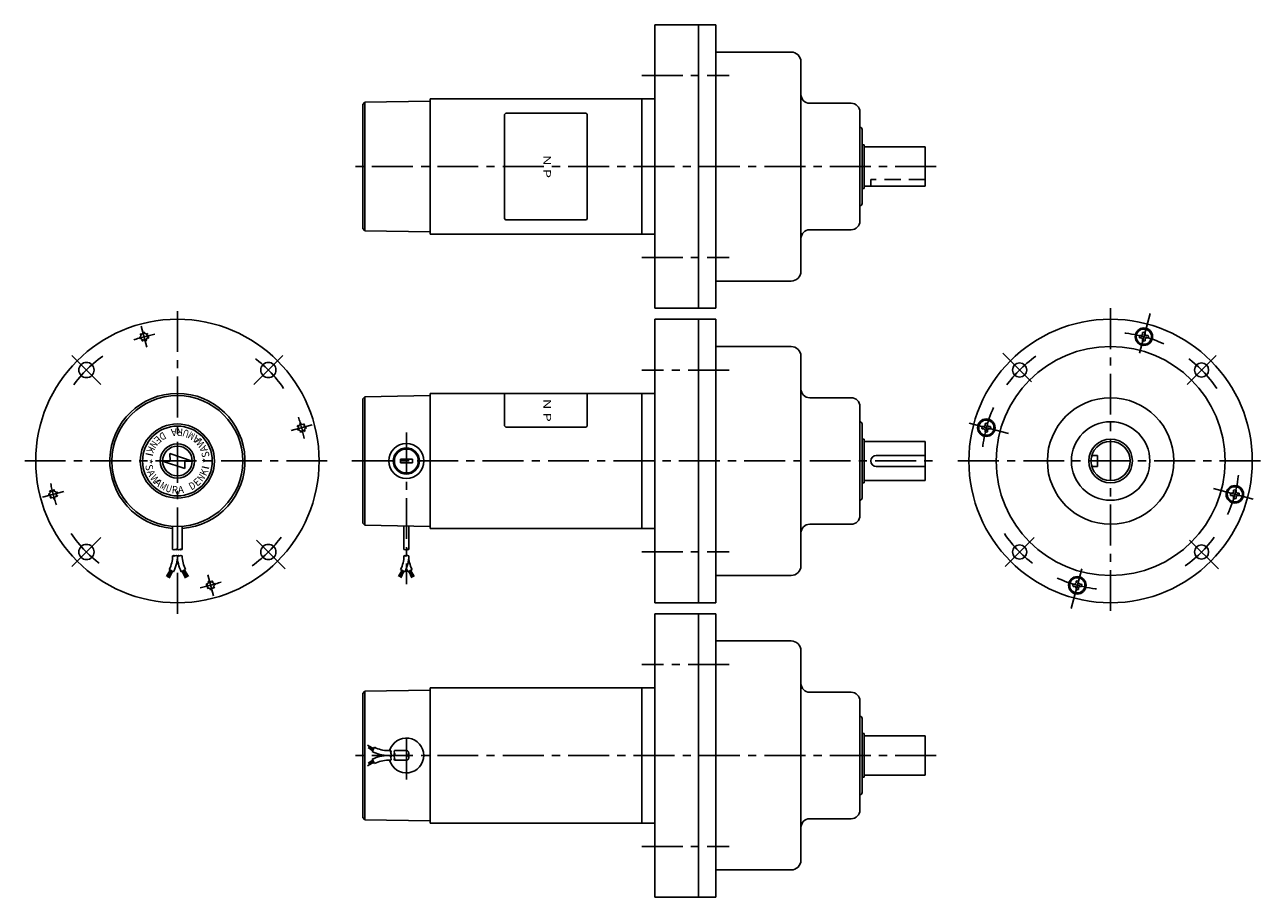
# Model space of a CAD drawing. Extents: x 11 to 579, y 11 to 411.
import ezdxf
from ezdxf.enums import TextEntityAlignment as Align

# ---------------------------------------------------------------- set-up
doc = ezdxf.new("R2010")
doc.units = 0
doc.header["$LTSCALE"] = 15
doc.linetypes.add('CENTER', pattern=[2, 1.25, -0.25, 0.25, -0.25])
doc.linetypes.add('DASHED', pattern=[0.75, 0.5, -0.25])
doc.layers.add('CSLAYER1', color=7, linetype='CONTINUOUS')
doc.styles.add('JX_FONT', font='monotxt', dxfattribs={"height": 1, "bigfont": 'bigfont'})

msp = doc.modelspace()

# ---------------------------------------------------------------- linework, layer by layer
at = {"layer": 'CSLAYER1', "color": 6, "linetype": 'CONTINUOUS'}
for p, q in [((300.353406, 281.041864), (300.353406, 411.041864)), ((300.353406, 411.041864), (328.353406, 411.041864)), ((320.353406, 281.041864), (320.353406, 411.041864)), ((328.353406, 411.041864), (328.353406, 281.041864)), ((328.353406, 398.541864), (362.853406, 398.541861)), ((367.353406, 394.041861), (367.353406, 298.041861)), ((167.35341, 375.518227), (166.35341, 374.518228)), ((167.353401, 316.56556), (167.35341, 375.518227)), ((167.35341, 375.518227), (197.353426, 376.041874)), ((197.353411, 377.041889), (197.353401, 315.041889)), ((300.353406, 377.041872), (197.353411, 377.041889)), ((294.353406, 315.041876), (294.353406, 377.041876)), ((390.353406, 375.041864), (371.353406, 375.041861)), ((166.35341, 374.518228), (166.353402, 317.56556)), ((394.353406, 371.041864), (394.353406, 321.041864)), ((395.353406, 329.041864), (395.353406, 363.041864)), ((395.353406, 356.041864), (396.353406, 356.041864)), ((396.353406, 356.041864), (396.353406, 336.041864)), ((424.353406, 355.041864), (396.353406, 355.041864)), ((424.353406, 337.041864), (424.353406, 355.041864)), ((396.353406, 336.041864), (395.353406, 336.041864)), ((396.353406, 337.041864), (424.353406, 337.041864)), ((166.353402, 317.56556), (167.353401, 316.56556)), ((167.353401, 316.56556), (197.353417, 316.041904)), ((197.353401, 315.041889), (300.353406, 315.041872)), ((390.353406, 317.041864), (371.353406, 317.041861)), ((362.853406, 293.541861), (328.353406, 293.541864)), ((328.353406, 281.041864), (300.353406, 281.041864)), ((300.353403, 146.041885), (300.353403, 276.041885)), ((300.353403, 276.041885), (328.353403, 276.041885)), ((320.353403, 146.041885), (320.353403, 276.041885)), ((328.353403, 276.041885), (328.353403, 146.041885)), ((522.660122, 267.446037), (523.452855, 267.446037)), ((523.452855, 268.616924), (522.660144, 268.616988)), ((524.038298, 269.995186), (524.038298, 269.202367)), ((525.209185, 269.202367), (525.209185, 269.995186)), ((526.587383, 268.616988), (525.794628, 268.616924)), ((525.794628, 267.446037), (526.587383, 267.446102)), ((328.353403, 263.541885), (362.853406, 263.541885)), ((524.038298, 266.860594), (524.038277, 266.067882)), ((525.209228, 266.067904), (525.209185, 266.860594)), ((367.353406, 259.041885), (367.353406, 163.041885)), ((167.353403, 240.518221), (166.353403, 239.518221)), ((166.353403, 239.518221), (166.353403, 182.565554)), ((197.353418, 241.041872), (167.353403, 240.518221)), ((167.353403, 181.565554), (167.353403, 240.518221)), ((197.353403, 242.041897), (300.353373, 242.041897)), ((197.353403, 180.041897), (197.353403, 242.041897)), ((294.353403, 180.041897), (294.353403, 242.041897)), ((371.353406, 240.041885), (390.353403, 240.041885)), ((394.353403, 236.041885), (394.353403, 186.041885)), ((395.353403, 194.041885), (395.353403, 228.041885)), ((451.778364, 228.275843), (451.778343, 227.483132)), ((452.949229, 227.483132), (452.949294, 228.275886)), ((450.400145, 225.726737), (451.192921, 225.72678)), ((451.192921, 226.897667), (450.400188, 226.897667)), ((451.778364, 225.141337), (451.778321, 224.348647)), ((452.949272, 224.348582), (452.949251, 225.141337)), ((454.327492, 226.897688), (453.534673, 226.897688)), ((453.534673, 225.726802), (454.327492, 225.726802)), ((395.353403, 221.041885), (396.353403, 221.041885)), ((396.353403, 221.041885), (396.353403, 201.041885)), ((424.353403, 220.041885), (396.353403, 220.041885)), ((424.353403, 202.041885), (424.353403, 220.041885)), ((77.967444, 211.04187), (74.535215, 211.04187)), ((74.535215, 211.04187), (84.762484, 207.632781)), ((88.171571, 211.041872), (77.944307, 214.450958)), ((77.944307, 214.450958), (77.967444, 211.04187)), ((77.967444, 211.04187), (77.967443, 211.041885)), ((84.762484, 207.632781), (84.804178, 211.04187)), ((84.804178, 211.04187), (88.171579, 211.04187)), ((183.603403, 211.84189), (189.103403, 211.84189)), ((183.603403, 210.241884), (183.603403, 211.84189)), ((189.103403, 210.241884), (183.603403, 210.241884)), ((189.103403, 211.84189), (189.103403, 210.241884)), ((401.853403, 213.541885), (424.353403, 213.541885)), ((500.677993, 213.541885), (503.353403, 213.541885)), ((503.353403, 213.541885), (503.353403, 208.541885)), ((401.853403, 208.541885), (424.353403, 208.541885)), ((503.353403, 208.541885), (500.677993, 208.541885)), ((396.353403, 201.041885), (395.353403, 201.041885)), ((396.353403, 202.041885), (424.353403, 202.041885)), ((564.379357, 196.357011), (565.172155, 196.357033)), ((565.172155, 195.186146), (564.379379, 195.186103)), ((565.757555, 193.807927), (565.757599, 194.600703)), ((565.757599, 196.942476), (565.757599, 197.735209)), ((566.928485, 194.600703), (566.928464, 193.807905)), ((566.928485, 197.735209), (566.928485, 196.942476)), ((567.513929, 196.357033), (568.306705, 196.356989)), ((568.306705, 195.186103), (567.513929, 195.186146)), ((166.353403, 182.565554), (167.353403, 181.565554)), ((390.353403, 182.041885), (371.353406, 182.041885)), ((79.153388, 170.482004), (79.153396, 181.12265)), ((81.353381, 170.482004), (81.353397, 181.12265)), ((83.553394, 181.12265), (83.553386, 170.482004)), ((197.353418, 181.041903), (167.353403, 181.565554)), ((185.253412, 181.253105), (185.253399, 170.482009)), ((187.453396, 170.482009), (187.453409, 181.214698)), ((300.353373, 180.041897), (197.353403, 180.041897)), ((78.113346, 161.062911), (76.336503, 158.041912)), ((76.987186, 157.703706), (78.601362, 160.809264)), ((79.577409, 160.301935), (77.625365, 161.316549)), ((79.089375, 160.555611), (77.637869, 157.3655)), ((83.129432, 160.301949), (85.081481, 161.316567)), ((85.068947, 157.365502), (83.61744, 160.555612)), ((84.105453, 160.809265), (85.71963, 157.703708)), ((86.370314, 158.041914), (84.593469, 161.062912)), ((184.382946, 160.974822), (182.765789, 158.03675)), ((183.295086, 157.713271), (184.871869, 160.720687)), ((183.725323, 161.316619), (185.67738, 160.302001)), ((185.270001, 160.513732), (183.868512, 157.433928)), ((188.981457, 161.316603), (187.0294, 160.301985)), ((187.436779, 160.513732), (188.838284, 157.433913)), ((189.411694, 157.713271), (187.834912, 160.720671)), ((188.323834, 160.974791), (189.941006, 158.036734)), ((362.853406, 158.541885), (328.353403, 158.541885)), ((492.119445, 154.637733), (492.912243, 154.637754)), ((492.912243, 153.466867), (492.119466, 153.466824)), ((493.497664, 155.223133), (493.497664, 156.015952)), ((494.668551, 156.015952), (494.668594, 155.223176)), ((495.254037, 154.637733), (496.04677, 154.637733)), ((496.04677, 153.466846), (495.254037, 153.466846)), ((493.497664, 152.088626), (493.497664, 152.881446)), ((494.668573, 152.881424), (494.668551, 152.088626)), ((328.353403, 146.041885), (300.353403, 146.041885)), ((300.353403, 141.041892), (300.353403, 11.041892)), ((328.353403, 141.041892), (300.353403, 141.041892)), ((320.353403, 141.041892), (320.353403, 11.041892)), ((328.353403, 11.041892), (328.353403, 141.041892)), ((362.853406, 128.541893), (328.353403, 128.541892)), ((367.353406, 28.041893), (367.353406, 124.041893)), ((167.353251, 105.518226), (166.353403, 104.500774)), ((166.353403, 104.500774), (166.353403, 47.583017)), ((197.353418, 106.04188), (167.353251, 105.518226)), ((167.353403, 46.565562), (167.353403, 105.518229)), ((197.353403, 107.041882), (300.353403, 107.041884)), ((197.353403, 45.041882), (197.353403, 107.041882)), ((294.353403, 45.041884), (294.353403, 107.041904)), ((371.353406, 105.041893), (390.353403, 105.041892)), ((394.353403, 101.041892), (394.353403, 51.041892)), ((395.353403, 59.041892), (395.353403, 93.041892)), ((395.353403, 86.041892), (396.353403, 86.041892)), ((396.353403, 86.041892), (396.353403, 66.041892)), ((171.41279, 79.112335), (168.47468, 80.729492)), ((170.95167, 78.22528), (168.871897, 79.626769)), ((169.151194, 80.200195), (171.15864, 78.623413)), ((171.754587, 79.769958), (170.739939, 77.817901)), ((424.353403, 85.041892), (396.353403, 85.041892)), ((424.353403, 67.041892), (424.353403, 85.041892)), ((168.871836, 72.456985), (170.95167, 73.858489)), ((170.739939, 74.265869), (171.754526, 72.313812)), ((179.280954, 76.04187), (178.007731, 76.04187)), ((179.280954, 78.241897), (178.007761, 78.241897)), ((178.007761, 73.841903), (179.280954, 73.841903)), ((180.919931, 78.241882), (186.353403, 78.241882)), ((186.353403, 76.041885), (180.919931, 76.041885)), ((180.919931, 73.841888), (186.353403, 73.841888)), ((187.45344, 74.941879), (187.45344, 77.141891)), ((168.47468, 71.354263), (171.412729, 72.971435)), ((171.15864, 73.460357), (169.151194, 71.883575)), ((396.353403, 66.041892), (395.353403, 66.041892)), ((396.353403, 67.041892), (424.353403, 67.041892)), ((166.353403, 47.583017), (167.353251, 46.565564)), ((167.353251, 46.565564), (197.353403, 46.041903)), ((390.353403, 47.041892), (371.353406, 47.041893)), ((300.353403, 45.041884), (197.353403, 45.041882)), ((328.353403, 23.541892), (362.853406, 23.541893)), ((300.353403, 11.041892), (328.353403, 11.041892))]:
    msp.add_line(p, q, dxfattribs=at)
at = {"layer": 'CSLAYER1', "color": 3, "linetype": 'CENTER'}
for p, q in [((294.353375, 387.761161), (334.353406, 387.761161)), ((429.353429, 346.041838), (161.353432, 346.041893)), ((294.353375, 304.32256), (334.353406, 304.32256)), ((81.353403, 141.041885), (81.353403, 281.041885)), ((509.353403, 281.041885), (509.353403, 141.041885)), ((527.47073, 278.656694), (522.009553, 258.275228)), ((67.377177, 263.201879), (64.788987, 272.861138)), ((46.24592, 246.149366), (31.855928, 260.539357)), ((116.460887, 246.149366), (130.850878, 260.539357)), ((459.855928, 260.539359), (474.24592, 246.149368)), ((544.460887, 246.149368), (558.850878, 260.539359)), ((334.353403, 252.761185), (294.353373, 252.761185)), ((143.172656, 227.606301), (133.513398, 225.018111)), ((462.554551, 223.581616), (442.173107, 229.042874)), ((186.353403, 224.041887), (186.353403, 154.53561)), ((11.353403, 211.041885), (151.353403, 211.041885)), ((161.353403, 211.041885), (429.353403, 211.041885)), ((439.353403, 211.041885), (579.353403, 211.041885)), ((19.53415, 194.477468), (29.193409, 197.065659)), ((556.58679, 198.385778), (576.968213, 192.924558)), ((46.24592, 175.934399), (31.855928, 161.544408)), ((130.850878, 161.544408), (116.460887, 175.934399)), ((474.24592, 175.934401), (459.855928, 161.54441)), ((558.850878, 161.54441), (544.460887, 175.934401)), ((294.353373, 169.322585), (334.353403, 169.322585)), ((491.236106, 143.427067), (496.697297, 163.808498)), ((97.91782, 149.222632), (95.329629, 158.88189)), ((334.353403, 117.761193), (294.353373, 117.761193)), ((186.353403, 65.041885), (186.353403, 87.041885)), ((429.353413, 76.0419), (161.353413, 76.041882)), ((294.353373, 34.322593), (334.353403, 34.322593))]:
    msp.add_line(p, q, dxfattribs=at)
at = {"layer": 'CSLAYER1', "color": 3, "linetype": 'CONTINUOUS'}
for p, q in [((231.353406, 322.541838), (231.353406, 369.541899)), ((232.353406, 370.541899), (268.353406, 370.541899)), ((269.353406, 369.541899), (269.353406, 322.541838)), ((268.353406, 321.541838), (232.353406, 321.541838)), ((231.353421, 227.541866), (231.353421, 242.041897)), ((269.353406, 242.041897), (269.353406, 227.541866)), ((268.353406, 226.541866), (232.353421, 226.541866))]:
    msp.add_line(p, q, dxfattribs=at)
at = {"layer": 'CSLAYER1', "color": 6, "linetype": 'DASHED'}
for p, q in [((424.353406, 340.041846), (399.353403, 340.041846)), ((399.353403, 340.041846), (399.353403, 337.041864))]:
    msp.add_line(p, q, dxfattribs=at)
at = {"layer": 'CSLAYER1', "color": 6, "linetype": 'CONTINUOUS'}
for centre, radius in [((81.353403, 211.041885), 64.999998), ((509.353403, 211.041885), 65), ((66.083082, 268.031509), 1.6), ((524.623742, 268.031524), 4), ((524.623742, 268.031524), 3.499925), ((509.353403, 211.041885), 52.5), ((39.634103, 252.761183), 3.5), ((123.072703, 252.761183), 3.5), ((467.634081, 252.761206), 3.25), ((551.072703, 252.761185), 3.25), ((81.353403, 211.04187), 30), ((509.353403, 211.041885), 29), ((81.353396, 211.04187), 17), ((138.343027, 226.312206), 1.6), ((452.363829, 226.312245), 4), ((452.363829, 226.312245), 3.499925), ((509.353403, 211.041885), 18), ((81.353396, 211.04187), 16), ((81.353396, 211.04187), 7.909089), ((81.353396, 211.04187), 6.81818), ((186.353403, 211.041887), 8), ((186.353403, 211.041887), 6), ((509.353403, 211.041885), 10), ((509.353403, 211.041885), 9), ((566.343063, 195.771611), 4), ((566.343063, 195.771611), 3.499925), ((24.363779, 195.771563), 1.6), ((39.634103, 169.322582), 3.5), ((123.072703, 169.322582), 3.5), ((467.634146, 169.322628), 3.25), ((551.072703, 169.322585), 3.25), ((96.623724, 154.052261), 1.6), ((494.083172, 154.052311), 4), ((494.083172, 154.052311), 3.499925)]:
    msp.add_circle(centre, radius, dxfattribs=at)
at = {"layer": 'CSLAYER1', "color": 3, "linetype": 'CONTINUOUS'}
msp.add_circle((186.353403, 211.041887), 5.5, dxfattribs=at)
at = {"layer": 'CSLAYER1', "color": 6, "linetype": 'CONTINUOUS'}
for centre, radius, start, end in [((362.853406, 394.041861), 4.5, 0, 90), ((371.353406, 379.041861), 4, 180, 270), ((390.353406, 371.041864), 4, 0, 90), ((394.353406, 363.041864), 1, 0, 90), ((394.353406, 329.041864), 1, 270, 360), ((390.353406, 321.041864), 4, 270, 360), ((371.353406, 313.041861), 4, 90, 180), ((362.853406, 298.041861), 4.5, 270, 360), ((524.623742, 268.031524), 2.049047, 163.39842, 196.601581), ((523.452855, 269.20241), 0.585442, 270.00001, 359.942645), ((523.452834, 266.860658), 0.585442, -0.000008, 89.942682), ((524.623742, 268.031524), 2.049047, 73.398407, 106.601565), ((525.794628, 269.20241), 0.585442, 180.000014, 270.00001), ((525.794628, 266.860637), 0.585442, 90.000011, 180.000014), ((524.623742, 268.031524), 2.049047, -16.601603, 16.601586), ((362.853406, 259.041885), 4.5, 0, 90), ((524.623742, 268.031524), 2.049047, 253.398443, 286.601577), ((81.353403, 211.04187), 31, -85.930446, 265.930412), ((371.353406, 244.041885), 4, 180, 270), ((390.353403, 236.041885), 4, 0, 90), ((394.353403, 228.041885), 1, 0, 90), ((451.192942, 227.483132), 0.585442, 270.00001, 359.999992), ((452.363829, 226.312245), 2.049047, 73.398407, 106.601592), ((453.534694, 227.483153), 0.585442, 180, 270.00001), ((452.363829, 226.312245), 2.049047, 163.39842, 196.601581), ((451.192942, 225.141358), 0.585442, -0.000008, 89.942682), ((452.363829, 226.312245), 2.049047, 253.398429, 286.601577), ((453.534694, 225.14138), 0.585442, 90.000001, 180), ((452.363829, 226.312245), 2.049047, -16.601575, 16.601559), ((401.853403, 211.041885), 2.5, 90, 270), ((394.353403, 194.041885), 1, 270, 360), ((566.343063, 195.771611), 2.049047, 163.398447, 196.601581), ((565.172177, 196.942498), 0.585442, 270.00001, 359.999992), ((565.172198, 194.600703), 0.585442, -0.000008, 89.942682), ((566.343063, 195.771611), 2.049047, 73.398407, 106.601592), ((566.343063, 195.771611), 2.049047, 253.398443, 286.601631), ((567.51395, 196.942498), 0.585442, 180.000014, 269.942691), ((567.51395, 194.600724), 0.585442, 90.000011, 180.000014), ((566.343063, 195.771611), 2.049047, -16.601575, 16.601586), ((371.353406, 178.041885), 4, 90, 180), ((390.353403, 186.041885), 4, 270, 360), ((79.703364, 171.434626), 1.099999, 240.000198, 300.000186), ((80.80337, 169.529383), 1.099999, 60.000186, 120.000181), ((80.803363, 171.434626), 1.099999, 240.000198, 300.000186), ((81.903407, 171.434626), 1.099999, 239.99987, 299.999858), ((83.003398, 169.529383), 1.099999, 59.999858, 119.999853), ((83.003406, 171.434626), 1.099999, 239.99987, 299.999858), ((185.803402, 171.434645), 1.100006, 240.000007, 299.999995), ((186.903408, 169.529372), 1.100006, 60.000002, 120.000003), ((186.903408, 171.434645), 1.100006, 240.000007, 299.999995), ((65.594427, 167.569684), 13.558951, -27.463363, 0.000417), ((79.703385, 166.617157), 1.099999, 60.00035, 120.000345), ((79.703374, 168.522415), 1.099999, 240.000362, 300.00035), ((65.594427, 167.569684), 15.758933, -27.463461, 0.000397), ((80.803384, 166.617172), 1.099999, 60.00035, 120.000345), ((81.903398, 168.522415), 1.099999, 239.999733, 299.999721), ((81.90339, 166.617157), 1.099999, 59.999715, 119.999716), ((97.11241, 167.569857), 15.759004, 180.000235, 207.463987), ((83.003388, 166.617142), 1.099999, 59.999715, 119.999716), ((97.11241, 167.569857), 13.559023, 180.000308, 207.464006), ((171.694546, 167.569777), 13.558834, 332.536202, 359.942691), ((185.803379, 166.617171), 1.099999, 60.00035, 120.000345), ((185.803372, 168.522429), 1.099999, 240.000362, 300.00035), ((171.694546, 167.569777), 15.758816, 332.536202, 359.942691), ((186.903378, 166.617186), 1.099999, 60.00035, 120.000345), ((201.012234, 167.569777), 13.558834, 179.999978, 207.463868), ((201.012234, 167.569777), 15.758816, 202.422068, 207.463868), ((362.853406, 163.041885), 4.5, 270, 360), ((494.083172, 154.052311), 2.049047, 163.39842, 196.601581), ((492.912199, 155.223111), 0.585442, 270.00001, 359.999992), ((492.912221, 152.881489), 0.585442, -0.000008, 89.942682), ((494.083172, 154.052311), 2.049047, 73.398434, 106.601565), ((495.254037, 152.881446), 0.585442, 90.000011, 179.942695), ((495.254059, 155.223197), 0.585442, 180, 270.00001), ((494.083172, 154.052311), 2.049047, -16.601575, 16.601586), ((494.083172, 154.052311), 2.049047, 253.398429, 286.601577), ((362.853406, 124.041893), 4.5, 0, 90), ((371.353406, 109.041893), 4, 180, 270), ((390.353403, 101.041892), 4, 0, 90), ((394.353403, 93.041892), 1, 0, 90), ((178.0077, 91.800735), 13.558834, 242.536193, 269.942682), ((186.353403, 76.041885), 8, -164.038116, 164.037904), ((178.0077, 91.800735), 15.758816, 242.536193, 269.942682), ((178.007731, 60.28305), 15.758816, 90.000003, 117.463872), ((178.0077, 60.283035), 13.558834, 89.999975, 117.463872), ((180.233576, 77.691925), 1.099999, 150.000353, 210.000354), ((180.233576, 75.491912), 1.099999, 150.000353, 210.000354), ((178.328325, 77.691909), 1.099999, -29.999656, 30.000332), ((178.328325, 75.491897), 1.099999, -29.999656, 30.000332), ((178.328333, 76.591918), 1.099999, -29.999656, 30.000332), ((178.328333, 74.391906), 1.099999, -29.999656, 30.000332), ((181.872568, 77.691879), 1.100006, 149.999997, 209.999999), ((181.872568, 76.591873), 1.100006, 149.999997, 209.999999), ((181.872568, 75.491867), 1.100006, 149.999997, 209.999999), ((181.872568, 74.39186), 1.100006, 149.999997, 209.999999), ((179.967295, 76.591873), 1.100006, -30.000011, 29.999977), ((179.967295, 74.39186), 1.100006, -30.000011, 29.999977), ((186.353403, 74.941879), 1.100006, -90.000027, 89.999992), ((186.353403, 77.141891), 1.100006, -89.999999, 90.000019), ((394.353403, 59.041892), 1, 270, 360), ((371.353406, 43.041893), 4, 90, 180), ((390.353403, 51.041892), 4, 270, 360), ((362.853406, 28.041893), 4.5, 270, 360)]:
    msp.add_arc(centre, radius, start, end, dxfattribs=at)
at = {"layer": 'CSLAYER1', "color": 3, "linetype": 'CONTINUOUS'}
for centre, radius, start, end in [((232.353406, 369.541899), 1, 90.000009, 180.000005), ((268.353406, 369.541899), 1, 0.057319, 90.000009), ((232.353406, 322.541838), 1, 180.000005, 270.000001), ((268.353406, 322.541838), 1, 270.000001, 359.942691), ((66.083082, 268.031509), 2, 182.142857, 207.857143), ((66.083082, 268.031509), 2, 130.714286, 156.428571), ((66.083082, 268.031509), 2, 79.285714, 105), ((66.083082, 268.031509), 2, 27.857143, 53.571429), ((66.083082, 268.031509), 2, -23.571429, 2.142857), ((66.083082, 268.031509), 2, 233.571429, 259.285714), ((66.083082, 268.031509), 2, 285, 310.714286), ((138.343027, 226.312206), 2, 143.571429, 169.285714), ((138.343027, 226.312206), 2, 92.142857, 117.857143), ((138.343027, 226.312206), 2, 40.714286, 66.428571), ((232.353421, 227.541866), 1, 180.000005, 270.000001), ((268.353406, 227.541866), 1, 270.000001, 359.942691), ((138.343027, 226.312206), 2, 195, 220.714286), ((138.343027, 226.312206), 2, 246.428571, 272.142857), ((138.343027, 226.312206), 2, 297.857143, 323.571429), ((138.343027, 226.312206), 2, -10.714286, 15), ((24.363779, 195.771563), 2, 169.285714, 195), ((24.363779, 195.771563), 2, 117.857143, 143.571429), ((24.363779, 195.771563), 2, 220.714286, 246.428571), ((24.363779, 195.771563), 2, 66.428571, 92.142857), ((24.363779, 195.771563), 2, 272.142857, 297.857143), ((24.363779, 195.771563), 2, 15, 40.714286), ((24.363779, 195.771563), 2, 323.571429, 349.285714), ((96.623724, 154.052261), 2, 156.428571, 182.142857), ((96.623724, 154.052261), 2, 105, 130.714286), ((96.623724, 154.052261), 2, 53.571429, 79.285714), ((96.623724, 154.052261), 2, 2.142857, 27.857143), ((96.623724, 154.052261), 2, 207.857143, 233.571429), ((96.623724, 154.052261), 2, 259.285714, 285), ((96.623724, 154.052261), 2, 310.714286, 336.428571)]:
    msp.add_arc(centre, radius, start, end, dxfattribs=at)
at = {"layer": 'CSLAYER1', "color": 3, "linetype": 'CENTER'}
for centre, start, end in [((81.353405, 211.041885), 100.142971, 109.857029), ((509.353403, 211.041885), 65.489321, 85.680781), ((81.353403, 211.041883), 125.489349, 145.680782), ((81.353403, 211.041883), 34.319213, 54.510673), ((509.353403, 211.041885), 125.489327, 145.680787), ((509.353403, 211.041885), 34.319218, 54.510651), ((509.353403, 211.041885), 155.489347, 175.68078), ((81.353403, 211.041883), 10.142971, 19.857029), ((509.353403, 211.041885), 335.489339, 355.680771), ((81.353403, 211.041887), 190.142971, 199.857029), ((81.353403, 211.041883), 214.319218, 234.510651), ((81.353403, 211.041883), 305.489327, 325.680787), ((509.353403, 211.041885), 214.319213, 234.510673), ((509.353403, 211.041885), 305.489349, 325.680782), ((81.353401, 211.041885), 280.142971, 289.857029), ((509.353403, 211.041885), 245.489343, 265.680776)]:
    msp.add_arc(centre, 59, start, end, dxfattribs=at)

# ---------------------------------------------------------------- texts
at = {"layer": 'CSLAYER1', "color": 3, "style": 'JX_FONT', "oblique": 10, "width": 1.125}
for rotation, p, p2 in [(-89.999992, (249.128662, 351.291901), (249.128664, 340.791901)), (-90, (249.231354, 239.541901), (249.231354, 229.041901))]:
    msp.add_text('N P', height=3.5, rotation=rotation, dxfattribs=at).set_placement(p, p2, align=Align.FIT)
at = {"layer": 'CSLAYER1', "color": 6, "style": 'JX_FONT', "oblique": 3}
for s, height, rotation, width, p, p2 in [('E', 3.40909, 221.999969, 1.2, (72.232643, 222.903397), (70.205884, 221.078496)), ('D', 3.40909, 210.000046, 1.2, (74.898087, 224.540512), (72.536201, 223.176874)), ('A', 3.40909, 186.000015, 1.2, (80.946587, 225.9991), (78.234255, 225.714021)), ('R', 3.40909, 173.999985, 1.2, (84.065269, 225.756821), (81.352938, 226.041899)), ('U', 3.40909, 162, 1.2, (87.06543, 224.871445), (84.47164, 225.714218)), ('M', 3.40909, 150.000015, 1.2, (89.815933, 223.381668), (87.454046, 224.745303)), ('A', 3.40909, 138.000031, 1.2, (92.196594, 221.352554), (90.169835, 223.177454)), ('K', 3.40909, 246.000061, 1.2, (68.196671, 218.168137), (67.087392, 215.676648)), ('N', 3.40909, 234.000061, 1.2, (69.96582, 220.747849), (68.362772, 218.541437)), ('W', 3.40909, 126.000038, 1.596, (94.103355, 218.872818), (91.971297, 221.807341)), ('A', 3.40909, 114.000046, 1.2, (95.452904, 216.050827), (94.34362, 218.542313)), ('I', 3.40909, 258, 0.792, (67.002548, 215.276993), (66.628307, 213.516328)), ('*', 3.41, -90, 1.2, (66.435532, 212.200607), (66.435532, 209.472607)), ('S', 3.40909, 102, 1.2, (96.186218, 213.009933), (95.619187, 215.677608)), ('*', 3.41, 90, 1.2, (96.271271, 209.883133), (96.271271, 212.611133)), ('S', 3.40909, 282, 1.2, (66.520584, 209.073776), (67.087616, 206.406102)), ('A', 3.40909, 294.000031, 1.2, (67.253906, 206.032883), (68.363189, 203.541396)), ('W', 3.40909, 306.000031, 1.596, (68.603447, 203.210892), (70.735505, 200.276368)), ('N', 3.40909, 54.000061, 1.2, (92.74099, 201.335892), (94.344038, 203.542303)), ('K', 3.40909, 66.000046, 1.2, (94.510132, 203.915604), (95.619411, 206.407092)), ('I', 3.40909, 78, 0.792, (95.704254, 206.806747), (96.078495, 208.567413)), ('A', 3.40909, 318, 1.2, (70.510208, 200.731155), (72.536966, 198.906254)), ('M', 3.40909, 330, 1.2, (72.890869, 198.702072), (75.252756, 197.338436)), ('U', 3.40909, 342, 1.2, (75.641373, 197.212265), (78.235163, 196.369492)), ('R', 3.40909, 353.999969, 1.2, (78.641525, 196.326889), (81.353857, 196.04181)), ('A', 3.40909, 6, 1.2, (81.760216, 196.08461), (84.472548, 196.369688)), ('D', 3.40909, 30.000032, 1.2, (87.808716, 197.543228), (90.170602, 198.906866)), ('E', 3.40909, 41.999962, 1.2, (90.474167, 199.180344), (92.500926, 201.005243))]:
    msp.add_text(s, height=height, rotation=rotation, dxfattribs=dict(at, width=width)).set_placement(p, p2, align=Align.FIT)

doc.saveas('drawing.dxf')
